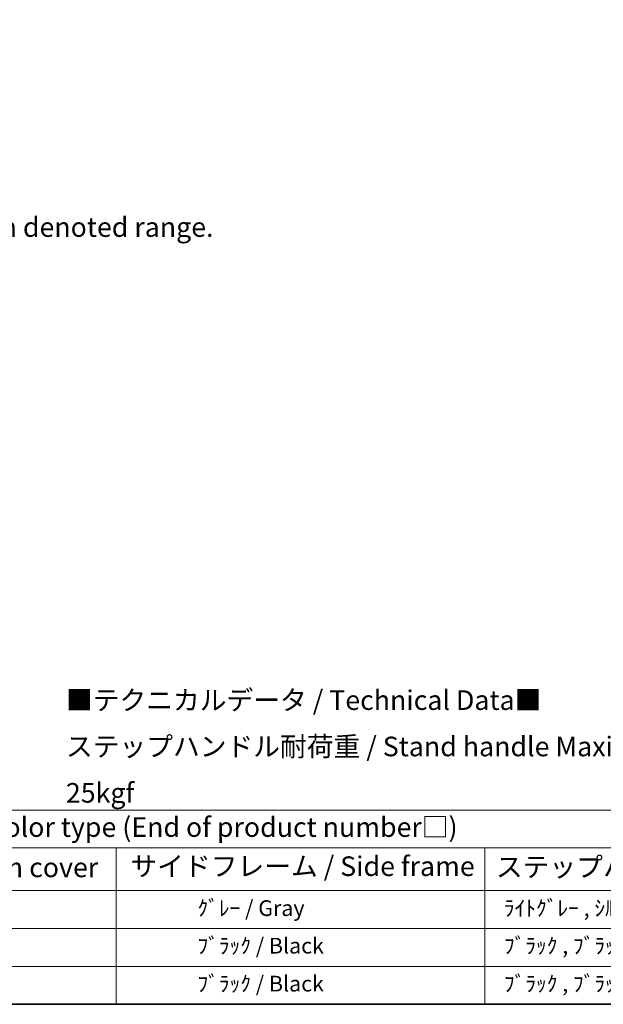
# Model space of a CAD drawing. Units: millimetres. Extents: x -3 to 10233, y -56 to 1630.
# Drawn here: x 583 to 1029, y -56 to 697 of the extents above; entities that cross this region are included whole.
import ezdxf

# ---------------------------------------------------------------- set-up
doc = ezdxf.new("R2010")
doc.units = ezdxf.units.MM
for name, color, linetype, lineweight in [('Border (ISO)', 7, 'Continuous', 35), ('Dimension (ISO)', 7, 'Continuous', 18), ('Symbol (ISO)', 7, 'Continuous', 18)]:
    doc.layers.add(name, color=color, linetype=linetype, lineweight=lineweight)
doc.styles.add('Note Text (TK)', font='MS PGothic.ttf')
doc.styles.add('Note Text (TK2)', font='MS PGothic.ttf')
doc.dimstyles.new('Default - Method 1b (TK)', dxfattribs={"dimscale": 6, "dimtxt": 2.5, "dimasz": 2.5, "dimexe": 1, "dimexo": 1.5, "dimgap": 1, "dimtad": 1, "dimtoh": 1, "dimrnd": 1e-08, "dimdsep": 46, "dimtxsty": 'Note Text (TK)', "dimcen": 0.09, "dimdle": 5, "dimclrd": 100, "dimclre": 100, "dimclrt": 7, "dimadec": 1, "dimazin": 1, "dimtfac": 1, "dimtmove": 0, "dimatfit": 3, "dimfxl": 1, "dimtolj": 1, "dimlwd": -1, "dimlwe": -1, "dimarcsym": 0})

# ---------------------------------------------------------------- blocks, each defined once
blk = doc.blocks.new('図面枠 tk図枠')
at = {"layer": 'Border (ISO)'}
blk.add_line((14.5, 8), (405.5, 8), dxfattribs=at)
blk = doc.blocks.new('テーブル1')
at = {"layer": 'Symbol (ISO)'}
for p, q in [((14.5, 32.76), (224.5, 32.76)), ((14.5, 27.94), (224.5, 27.94)), ((124.5, 27.94), (124.5, 22.5)), ((171.5, 27.94), (171.5, 22.5)), ((14.5, 22.5), (224.5, 22.5)), ((124.5, 22.5), (124.5, 8)), ((171.5, 22.5), (171.5, 8)), ((14.5, 17.67), (224.5, 17.67)), ((14.5, 12.83), (224.5, 12.83)), ((14.5, 8), (224.5, 8))]:
    blk.add_line(p, q, dxfattribs=at)
at = {"layer": 'Symbol (ISO)', "color": 7, "attachment_point": 7}
for s, insert, char_height, style in [('色仕様（型番末尾□） / Color type (End of product number□)', (71.12, 28.57), 2.5, 'Note Text (TK)'), ('上下カバー / Top ・ Bottom cover', (69.47, 23.43), 2.5, 'Note Text (TK)'), ('サイドフレーム / Side frame', (126.32, 23.58), 2.5, 'Note Text (TK)'), ('ステップハンドル / Stand handle', (172.9, 23.49), 2.5, 'Note Text (TK)'), ('               ｸﾞﾚｰ / Gray', (125.7, 18.64), 2, 'Note Text (TK2)'), ('  ﾗｲﾄｸﾞﾚｰ , ｼﾙﾊﾞｰ / Light gray , Silver', (172.7, 18.64), 2, 'Note Text (TK2)'), ('               ﾌﾞﾗｯｸ / Black', (125.7, 13.85), 2, 'Note Text (TK2)'), ('  ﾌﾞﾗｯｸ , ﾌﾞﾗｯｸ / Black , Black', (172.7, 13.85), 2, 'Note Text (TK2)'), ('               ﾌﾞﾗｯｸ / Black', (125.7, 9.01), 2, 'Note Text (TK2)'), ('  ﾌﾞﾗｯｸ , ﾌﾞﾗｯｸ / Black , Black', (172.7, 9.01), 2, 'Note Text (TK2)')]:
    blk.add_mtext(s, dxfattribs=dict(at, insert=insert, char_height=char_height, style=style))
blk = doc.blocks.new('*D44')
at = {"layer": 'Defpoints', "color": 0}
for p in [(462.72, 521.49), (333.72, 397.49), (462.72, 397.49)]:
    blk.add_point(p, dxfattribs=at)
at = {"layer": 'Dimension (ISO)', "color": 100}
for p, q in [((333.72, 406.49), (333.72, 527.49)), ((462.72, 406.49), (462.72, 527.49)), ((348.72, 521.49), (447.72, 521.49))]:
    blk.add_line(p, q, dxfattribs=at)
for points in [[(348.72, 523.99), (348.72, 518.99), (333.72, 521.49)], [(447.72, 523.99), (447.72, 518.99), (462.72, 521.49)]]:
    blk.add_solid(points, dxfattribs=at)
at = {"layer": 'Dimension (ISO)', "color": 7, "insert": (96.3, 550.73), "char_height": 15, "attachment_point": 4, "style": 'Note Text (TK)'}
blk.add_mtext('\\A1; \\fＭＳ Ｐゴシック|b0|i0;\\H15.0000;* ステップハンドルは任意の位置に固定できます。\\P\\fＭＳ Ｐゴシック|b0|i0;\\H15.0000;* Stand handle location can be freely affixed within denoted range.', dxfattribs=at)

msp = doc.modelspace()

# ---------------------------------------------------------------- block references
at = {"xscale": 6, "yscale": 6, "zscale": 6}
for name in ['図面枠 tk図枠', 'テーブル1']:
    msp.add_blockref(name, (-90.2329, -104.4887), dxfattribs=at)

# ---------------------------------------------------------------- texts
at = {"layer": 'Symbol (ISO)', "color": 7, "insert": (618.3849, 140.7926), "char_height": 15, "width": 577.894764, "attachment_point": 4, "line_spacing_factor": 1.418182, "style": 'Note Text (TK)'}
msp.add_mtext('{\\fＭＳ Ｐゴシック|b0|i0;■テクニカルデータ / Technical Data■\\P\\fＭＳ Ｐゴシック|b0|i0;ステップハンドル耐荷重 / Stand handle Maximum load : 25kgf}', dxfattribs=at)

# ---------------------------------------------------------------- dimensions: what is measured, and where the dimension line sits
at = {"layer": 'Dimension (ISO)', "color": 100}
dim = msp.add_linear_dim(base=(462.7176, 521.4865), p1=(333.7176, 397.4865), p2=(462.7176, 397.4865), angle=180, text=' \\fＭＳ Ｐゴシック|b0|i0;\\H15.0000;* ステップハンドルは任意の位置に固定できます。\\P\\fＭＳ Ｐゴシック|b0|i0;\\H15.0000;* Stand handle location can be freely affixed within denoted range.', dimstyle='Default - Method 1b (TK)', override={"dimgap": 1, "dimtoh": 0, "dimdec": 2, "dimtol": 0, "dimlim": 0, "dimtp": 0, "dimtm": 0, "dimtdec": 2, "dimtofl": 0, "dimatfit": 1}, dxfattribs=at)
dim.commit()
dim.dimension.update_dxf_attribs({"geometry": '*D44', "text_midpoint": (398.2176, 521.4865), "dimtype": 160})

doc.saveas('drawing.dxf')
